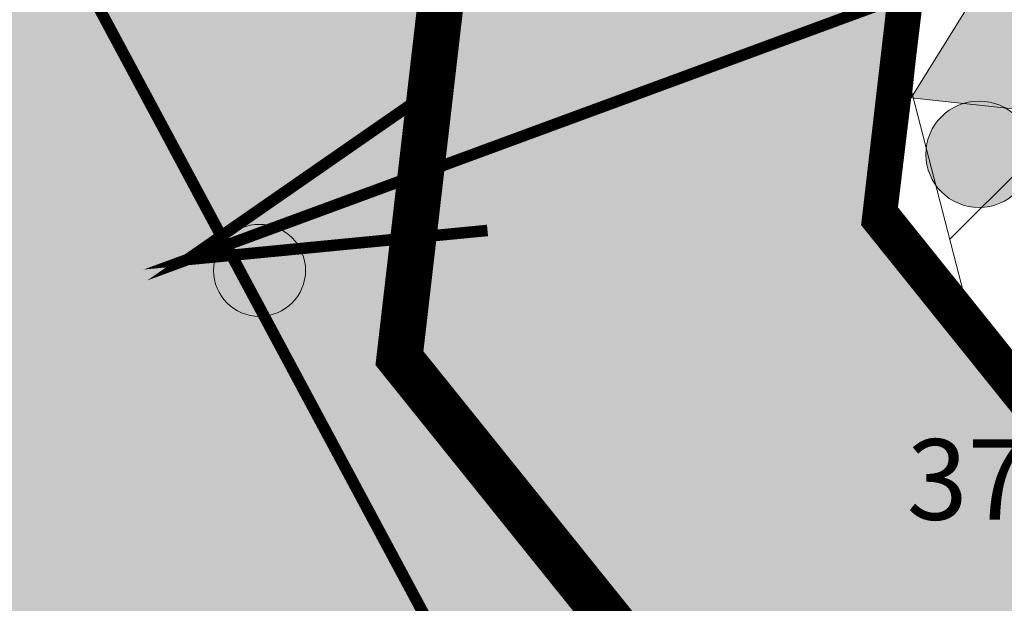
# Model space of a CAD drawing. Units: metres. Extents: x -6 to 545673, y 0 to 6585785.
# Drawn here: x 545118 to 545127, y 6584610 to 6584615 of the extents above; entities that cross this region are included whole.
import ezdxf

# ---------------------------------------------------------------- set-up
doc = ezdxf.new("R2010")
doc.units = ezdxf.units.M
doc.header["$LTSCALE"] = 0.5
doc.linetypes.add('DASHED', pattern=[19.05, 12.7, -6.35])
doc.linetypes.add('vana teeprojekt$0$CENTER', pattern=[2, 1.25, -0.25, 0.25, -0.25])
for name, color, linetype, lineweight in [('0kirjanurk', 7, 'Continuous', 50), ('HALJASTUS', 3, 'Continuous', 0), ('OPT-elekter', 1, 'Continuous', 0), ('OPT-ELliitumiskilp', 7, 'Continuous', 9), ('OPT-halj-muru', 61, 'Continuous', 25)]:
    doc.layers.add(name, color=color, linetype=linetype, lineweight=lineweight)
for name, color, linetype in [('korgus-EH2000', 193, 'Continuous'), ('OPT-hoonest_õigus', 7, 'Continuous'), ('OPT-liitumispunkt', 7, 'Continuous'), ('opt-servituut', 7, 'Continuous'), ('OPT-tee kontuurjoon', 7, 'Continuous'), ('OPT_mood-piir', 1, 'Continuous')]:
    doc.layers.add(name, color=color, linetype=linetype)
doc.styles.add('0.7 Tekst', font='INTL_ISO.shx', dxfattribs={"height": 0.7})

# ---------------------------------------------------------------- blocks, each defined once
blk = doc.blocks.new('METS')
at = {"layer": 'HALJASTUS', "linetype": 'Continuous', "lineweight": 0}
blk.add_circle((0, 0), 0.8, dxfattribs=at)
blk = doc.blocks.new('alajaam')
at = {"layer": 'OPT-ELliitumiskilp', "ltscale": 0.5}
blk.add_hatch(color=0, dxfattribs=at).paths.add_polyline_path([(548507.1271, 6597966.1239), (548509.0317, 6597965.2061), (548509.0317, 6597966.1239)])
at = {"layer": 'OPT-ELliitumiskilp', "color": 0, "ltscale": 0.5}
blk.add_line((548507.1271, 6597966.1239), (548509.0317, 6597965.2061), dxfattribs=at)
blk.add_lwpolyline([(548507.1271, 6597966.1239), (548509.0317, 6597966.1239), (548509.0317, 6597965.2061), (548507.1271, 6597965.2061)], close=True, dxfattribs=at)
blk = doc.blocks.new('SUUND')
at = {"layer": 'OPT-elekter', "linetype": 'ByBlock', "ltscale": 0.3, "const_width": 0.1, "flags": 128}
for points in [[(546427.9822, 6576154.814), (546422.2301, 6576158.4561), (546424.015, 6576156.5405)], [(546427.9822, 6576154.814), (546422.2301, 6576158.4561), (546424.723, 6576157.6556)]]:
    blk.add_lwpolyline(points, dxfattribs=at)
blk = doc.blocks.new('liitumine')
at = {"layer": '0kirjanurk', "linetype": 'DASHED', "lineweight": 9, "true_color": 0xffffff}
h = blk.add_hatch(color=7, dxfattribs=at)
edge = h.paths.add_edge_path()
edge.add_arc((538912.8051, 6582135.388), 0.308, 0, 360)
at = {"layer": '0kirjanurk', "linetype": 'DASHED', "lineweight": 9}
h = blk.add_hatch(color=256, dxfattribs=at)
edge = h.paths.add_edge_path()
edge.add_arc((538912.8051, 6582135.388), 0.1341, 0, 360)
blk.add_circle((538912.8051, 6582135.388), 0.308, dxfattribs=at)

msp = doc.modelspace()

# ---------------------------------------------------------------- hatches: boundary and pattern name
at = {"layer": 'OPT-halj-muru', "lineweight": 0, "true_color": 0xd7ebd2}
h = msp.add_hatch(color=254, dxfattribs=at)
h.dxf.hatch_style = 1
h.paths.add_polyline_path([(545073.3188, 6584572.8166), (545145.7469, 6584582.5295), (545144.8793, 6584589.1655), (545125.4271, 6584613.3711), (545126.2476, 6584620.4451), (545072.4244, 6584620.4983)])
at = {"layer": 'opt-servituut', "lineweight": 0}
h = msp.add_hatch(dxfattribs=at)
h.set_pattern_fill('ANSI31', color=4)
edge = h.paths.add_edge_path()
edge.add_line((545205.3354, 6584584.6604), (545203.0768, 6584590.4648))
edge.add_line((545203.0768, 6584590.4648), (545188.4618, 6584588.4631))
edge.add_line((545188.4618, 6584588.4631), (545144.0787, 6584590.1576))
edge.add_line((545144.0787, 6584590.1576), (545126.2375, 6584612.4354))
edge.add_line((545126.2375, 6584612.4354), (545125.5975, 6584614.918))
edge.add_line((545125.5975, 6584614.918), (545130.7569, 6584657.537))
edge.add_line((545130.7569, 6584657.537), (545135.5426, 6584698.6351))
edge.add_line((545135.5426, 6584698.6351), (545139.7523, 6584734.7868))
edge.add_line((545139.7523, 6584734.7868), (545155.2583, 6584743.2717))
edge.add_line((545155.2583, 6584743.2717), (545163.9712, 6584802.9704))
edge.add_line((545163.9712, 6584802.9704), (545191.9042, 6584819.9334))
edge.add_arc((545193.159, 6584817.6464), 2.6086, -63.51066, 118.75303, ccw=False)
edge.add_line((545194.3225, 6584815.3117), (545176.0634, 6584804.4917))
edge.add_line((545176.0634, 6584804.4917), (545168.0709, 6584796.2103))
edge.add_line((545168.0709, 6584796.2103), (545160.0735, 6584741.6452))
edge.add_line((545160.0735, 6584741.6452), (545144.2436, 6584731.4095))
edge.add_line((545144.2436, 6584731.4095), (545140.3459, 6584700.2453))
edge.add_line((545140.3459, 6584700.2453), (545220.3862, 6584672.6263))
edge.add_arc((545219.5757, 6584670.7904), 2.0069, -104.33325, 66.17913, ccw=False)
edge.add_line((545219.0789, 6584668.846), (545154.9325, 6584691.0299))
edge.add_line((545154.9325, 6584691.0299), (545139.84, 6584695.7165))
edge.add_line((545139.84, 6584695.7165), (545130.1162, 6584614.4717))
edge.add_line((545130.1162, 6584614.4717), (545146.0182, 6584594.6077))
edge.add_line((545146.0182, 6584594.6077), (545188.0462, 6584592.9669))
edge.add_line((545188.0462, 6584592.9669), (545204.9778, 6584595.3871))
edge.add_line((545204.9778, 6584595.3871), (545208.3035, 6584586.1088))
edge.add_arc((545206.7416, 6584585.5441), 1.6608, -147.85654, 19.8782, ccw=False)
at = {"layer": 'OPT-tee kontuurjoon', "linetype": 'Continuous', "lineweight": 0, "true_color": 0xc7c8ca}
h = msp.add_hatch(color=9, dxfattribs=at)
h.dxf.hatch_style = 1
edge = h.paths.add_edge_path()
edge.add_line((545116.31, 6584619.5845), (545105.2546, 6584613.5707))
edge.add_line((545105.2546, 6584613.5707), (545107.7287, 6584608.997))
edge.add_line((545107.7287, 6584608.997), (545111.098, 6584610.8196))
edge.add_arc((545112.0364, 6584609.7303), 1.4378, -71.49004, 130.74256, ccw=False)
edge.add_line((545112.4929, 6584608.3669), (545109.062, 6584606.5111))
edge.add_line((545109.062, 6584606.5111), (545111.5361, 6584601.8764))
edge.add_line((545111.5361, 6584601.8764), (545115.2142, 6584603.9172))
edge.add_arc((545115.6649, 6584602.4471), 1.5376, -58.70666, 107.04575, ccw=False)
edge.add_line((545116.4636, 6584601.1331), (545112.992, 6584599.2636))
edge.add_line((545112.992, 6584599.2636), (545115.466, 6584594.69))
edge.add_line((545115.466, 6584594.69), (545118.7224, 6584596.4562))
edge.add_arc((545119.4602, 6584595.3287), 1.3475, -51.73045, 123.20009, ccw=False)
edge.add_line((545120.2948, 6584594.2708), (545116.6824, 6584592.3272))
edge.add_line((545116.6824, 6584592.3272), (545119.1565, 6584587.6924))
edge.add_line((545119.1565, 6584587.6924), (545124.5377, 6584590.6758))
edge.add_line((545124.5377, 6584590.6758), (545130.1148, 6584593.7044))
edge.add_line((545130.1148, 6584593.7044), (545137.9168, 6584597.8562))
edge.add_line((545137.9168, 6584597.8562), (545140.017, 6584598.8597))
edge.add_arc((545140.6716, 6584595.7238), 3.2035, 52.52755, 101.79021, ccw=False)
edge.add_line((545142.6205, 6584598.2662), (545135.5695, 6584607.175))
edge.add_arc((545133.0636, 6584605.5653), 2.9783, -69.77831, 32.71506, ccw=False)
edge.add_line((545134.0931, 6584602.7706), (545128.719, 6584599.7453))
edge.add_arc((545127.9012, 6584600.8838), 1.4018, 216.23199, 305.69202, ccw=False)
edge.add_line((545126.7705, 6584600.0552), (545116.31, 6584619.5845))

# ---------------------------------------------------------------- linework, layer by layer
at = {"layer": 'OPT-hoonest_õigus', "color": 0, "linetype": 'vana teeprojekt$0$CENTER', "ltscale": 5, "const_width": 0.4}
msp.add_lwpolyline([(545081.2167, 6584577.9065), (545081.2167, 6584577.9065), (545141.2655, 6584585.9412), (545141.2655, 6584585.9412), (545141.2655, 6584585.9412), (545141.2655, 6584585.9412), (545141.0579, 6584587.5352), (545121.2609, 6584612.1698), (545121.7573, 6584616.4495), (545080.4399, 6584616.2829)], close=True, dxfattribs=at)
at = {"layer": 'opt-servituut', "color": 4, "lineweight": 0}
msp.add_lwpolyline([(545205.3354, 6584584.6604), (545203.0768, 6584590.4648), (545188.4618, 6584588.4631), (545144.0787, 6584590.1576), (545126.2375, 6584612.4354), (545125.5975, 6584614.918), (545125.5975, 6584614.918), (545130.7569, 6584657.537), (545135.5426, 6584698.6351), (545139.7523, 6584734.7868), (545155.2583, 6584743.2717), (545163.9712, 6584802.9704), (545191.9042, 6584819.9334, -1.019952)], format="xyb", dxfattribs=at)
at = {"layer": 'OPT-tee kontuurjoon', "color": 0, "linetype": 'Continuous', "lineweight": 0, "const_width": 0.1}
msp.add_lwpolyline([(545115.466, 6584594.69), (545118.7224, 6584596.4562, -0.956711), (545120.2948, 6584594.2708), (545116.6824, 6584592.3272), (545119.1565, 6584587.6924), (545124.5377, 6584590.6758), (545130.1148, 6584593.7044), (545137.9168, 6584597.8562), (545140.017, 6584598.8597), (545140.017, 6584598.8597), (545140.017, 6584598.8597, -0.218322), (545142.6205, 6584598.2662), (545135.5695, 6584607.175, -0.479621), (545134.0931, 6584602.7706), (545134.0931, 6584602.7706), (545128.719, 6584599.7453, -0.411456), (545126.7705, 6584600.0552, -0.119473), (545126.7705, 6584600.0552), (545116.31, 6584619.5845)], format="xyb", dxfattribs=at)
at = {"layer": 'OPT_mood-piir', "color": 1, "linetype": 'ByBlock', "lineweight": 0, "const_width": 0.3}
msp.add_lwpolyline([(545131.0717, 6584660.1923), (545126.2816, 6584620.445), (545125.4349, 6584613.4363), (545144.8793, 6584589.1655), (545145.7469, 6584582.5295), (545193.3602, 6584588.9627), (545207.2186, 6584590.8674), (545209.2809, 6584605.0087), (545156.1342, 6584607.16), (545146.4788, 6584619.2049), (545154.1884, 6584686.4736)], dxfattribs=at)
at = {"layer": 'OPT_mood-piir', "lineweight": 0}
for points, const_width in [([(545130.7819, 6584657.6996), (545125.4271, 6584613.3711), (545126.2378, 6584612.4342), (545144.8793, 6584589.1655), (545145.7498, 6584582.5295), (545207.2658, 6584590.8208), (545209.3138, 6584605.0073), (545156.1342, 6584607.16), (545146.4788, 6584619.2049), (545154.1868, 6584686.4596)], 0.1), ([(545073.3188, 6584572.8166), (545145.7469, 6584582.5295), (545144.8793, 6584589.1655), (545125.4271, 6584613.3711), (545126.2476, 6584620.4451), (545126.2476, 6584620.4451), (545126.2476, 6584620.4451), (545072.4244, 6584620.4983), (545073.3188, 6584572.8166)], 0.3)]:
    msp.add_lwpolyline(points, dxfattribs=dict(at, const_width=const_width))

# ---------------------------------------------------------------- block references
at = {"layer": 'HALJASTUS', "linetype": 'Continuous', "lineweight": 0, "xscale": 0.5, "yscale": 0.5, "zscale": 0.5}
msp.add_blockref('METS', (545120.0457, 6584612.9329), dxfattribs=at)
at = {"layer": 'OPT-elekter', "linetype": 'ByBlock', "rotation": 52.56206904792818}
msp.add_blockref('SUUND', (5434499.498, 2153089.6159), dxfattribs=at)
at = {"layer": 'OPT-ELliitumiskilp', "lineweight": 9, "rotation": 263.819038158985}
msp.add_blockref('alajaam', (-5955426.7486, 7840331.2826), dxfattribs=at)
at = {"layer": 'OPT-liitumispunkt', "color": 3, "lineweight": 35, "xscale": 1.5, "yscale": 1.5, "zscale": 1.5}
msp.add_blockref('liitumine', (-263242.9122, -3288589.1401), dxfattribs=at)

# ---------------------------------------------------------------- texts
at = {"layer": 'korgus-EH2000', "insert": (545125.667, 6584610.7657), "char_height": 0.7, "attachment_point": 7, "line_spacing_factor": 0.6, "style": '0.7 Tekst'}
msp.add_mtext('\\FINTL_ISO_ITALIC;37.80', dxfattribs=at)

doc.saveas('drawing.dxf')
